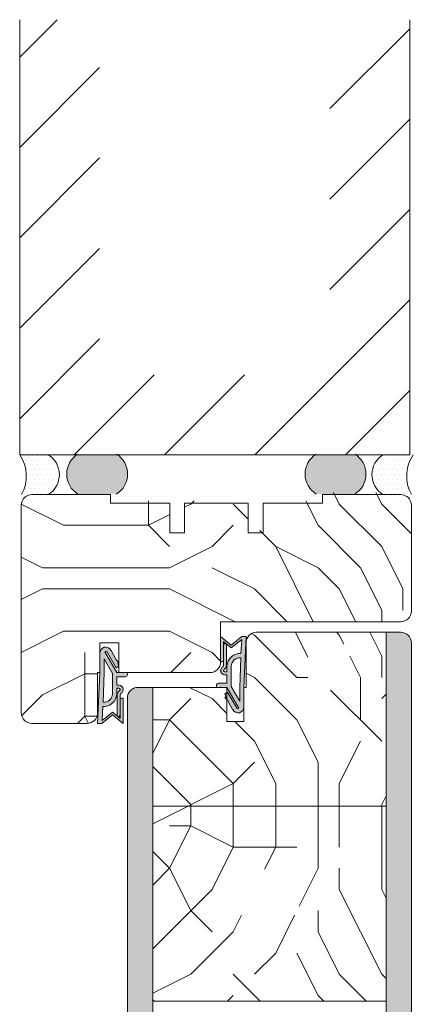
# Model space of a CAD drawing. Extents: x 10865 to 41339, y 5363 to 9509.
# Drawn here: x 17875 to 17968, y 6838 to 7071 of the extents above; entities that cross this region are included whole.
import ezdxf

# ---------------------------------------------------------------- set-up
doc = ezdxf.new("R2010")
doc.units = 0
doc.header["$LTSCALE"] = 2.5
for name, color, linetype, lineweight in [('E7', 7, 'CONTINUOUS', 70), ('Peenjoon', 6, 'CONTINUOUS', 15), ('Piirjoon', 5, 'CONTINUOUS', 35), ('Piirjoon05', 5, 'CONTINUOUS', 35), ('Raamjoon035', 5, 'CONTINUOUS', 35), ('Viirutus', 3, 'CONTINUOUS', 9)]:
    doc.layers.add(name, color=color, linetype=linetype, lineweight=lineweight)
for name, color, linetype in [('INLOOK-10', 6, 'CONTINUOUS'), ('M_EQUIP_H_', 4, 'CONTINUOUS'), ('Tihend', 7, 'CONTINUOUS')]:
    doc.layers.add(name, color=color, linetype=linetype)
pattern_1 = [(90, (1148.638303826647, 1223.382070762609), (-4.444999999999999, 2.721777511104992e-16), []), (90, (1146.415803826647, 1223.382070762609), (-4.444999999999999, 2.721777511104992e-16), [2.2225, -1.11125])]

# ---------------------------------------------------------------- blocks, each defined once
blk = doc.blocks.new('Tihend_DS_112')
at = {"layer": 'Tihend'}
h = blk.add_hatch(color=256, dxfattribs=at)
h.paths.add_polyline_path([(12.00000000000011, 1.001243012417149), (10.00000000000023, 3.500621506208631), (11.99999999999989, 6), (6, 5.999999999999886), (6.000000000000114, 5.800000000000068, 0.4142135623731616), (6.500000000000114, 5.299999999999955), (10.79948618379433, 5.299999999999727), (10.49941224091822, 4.925000820314153), (10.03077979847035, 5.299999999999841), (5.322875655532471, 5.299999999999955, -0.2166443266314604), (4.661437827766122, 5.75, 0.6457513110646723), (3, 4.999999999999773), (3.000000000000114, 4.500000000000114), (1.000000000000114, 4.500000000000227), (1.000000000000114, 6.5, 0.4142135623731283), (0.5000000000001137, 7), (0.2500000000002274, 6.999999999999886, 0.4142135623730951), (2.273736754432321e-13, 6.749999999999886), (2.273736754432321e-13, 4.499999999999886), (-4.932947437450252, 1.678311019905664, -0.4590099925500638), (-4.769267413253033, 2.262420395136019), (-1.106230438400871, 4.351450690674028), (-1.48232140305106, 5), (-2.222234563789698, 4.775954215851925), (-2.351587457578489, 5), (-3.032521706942703, 4.404078255301442), (-5.34576225442197, 3.084836976076872, 0.7522741530242928), (-4.599999999999909, 0.5000000000001137), (9.094947017729282e-13, 0.5), (12, 0)])
h.paths.add_polyline_path([(1.818989403545856e-12, 1.5), (-3.241656891004368, 1.500000000000057), (0.2224447241331973, 3.500000000000114), (2.000000000000227, 3.5), (5.077468949360082, 3.5, -0.4100149409082773), (7.002225567267942, 1.267425499906494)], flags=16)
h.paths.add_polyline_path([(8.000000000000114, 1.200745807450232, 0.4142135623730784), (5.114090543852626, 4.5), (3.700000000000273, 4.500000000000114), (3.700000000000045, 5.000000000000227, -0.4142135623729841), (4, 5.300000000000068, -0.2532650842226292), (4.251168872044673, 5.164055471459733, 0.1954223887887754), (5.203956957430705, 4.610175135819304), (10.19464884422644, 4.599999999999795), (10.46747494013755, 4.885089118953147), (9.359625435803764, 3.500621506208631), (11.33300535895421, 1.034509836207349)], flags=16)
at = {"layer": 'Peenjoon'}
for p, q in [((0.2500000000002274, 6.999999999999886), (0.5000000000001137, 7)), ((-2.351587457578489, 5), (-3.032521706942134, 4.404078255301783)), ((-2.222234563789698, 4.775954215851812), (-2.351587457578489, 5)), ((-1.48232140305106, 5), (-2.222234563789812, 4.775954215851812)), ((-1.48232140305106, 5), (-1.106230438400871, 4.351450690674142)), ((0, 4.500000000000114), (2.273736754432321e-13, 6.749999999999886)), ((1.000000000000114, 6.5), (1.000000000000114, 4.500000000000114)), ((3, 5.000000000000114), (3.000000000000114, 4.500000000000114)), ((3.700000000000045, 5.000000000000227), (3.700000000000159, 4.500000000000227)), ((5.322875655532471, 5.299999999999955), (10.79948618379444, 5.299999999999841)), ((6.000000000000114, 6), (12.00000000000011, 6)), ((6.000000000000114, 6), (6.000000000000114, 5.800000000000068)), ((10.42545190814644, 5.299999999999955), (6.500000000000114, 5.300000000000068)), ((9.35962543580365, 3.500621506208518), (10.46747494013687, 4.885089118952465)), ((10.00000000000034, 3.500621506208518), (12.00000000000011, 6)), ((10.03077979847035, 5.299999999999841), (10.49941224091833, 4.92500082031404)), ((10.46747494013641, 4.88508911895201), (10.19464884422644, 4.599999999999909)), ((10.49941224091833, 4.92500082031404), (10.79948618379444, 5.299999999999955)), ((-3.032521706942134, 4.404078255301783), (-5.345762254425154, 3.084836976075053)), ((0, 4.500000000000114), (-4.932947437450252, 1.678311019905664)), ((-1.107472364523346, 4.35074242010171), (-4.85036247411017, 2.21617187509321)), ((0.2224447241329699, 3.499999999999886), (-3.241656891004482, 1.5)), ((2.000000000000227, 3.5), (0.222444724133311, 3.5)), ((3, 4.500000000000114), (1.000000000000114, 4.500000000000227)), ((5.114090543853195, 3.5), (1.000000000000114, 3.500000000000227)), ((5.114090543853195, 4.5), (3.700000000000045, 4.500000000000114)), ((10.19464884422644, 4.599999999999909), (5.203956957430705, 4.610175135819304)), ((11.33300535895421, 1.034509836207462), (9.359625435803878, 3.500621506208518)), ((12.00000000000023, 1.001243012417149), (10.00000000000011, 3.500621506208859)), ((0, 0.5), (-4.599999999999909, 0.5000000000001137)), ((0, 1.5), (-3.241656891004482, 1.5)), ((0, 1.5), (7.002225567267942, 1.267425499906494)), ((0, 0.5), (0, 0)), ((12.00000000000011, 0), (0, 0.5)), ((11.33300535895432, 1.034509836207349), (8.000000000000114, 1.200745807450403)), ((12.00000000000011, 1.001243012417035), (12.00000000000011, 1.13686837721616e-13))]:
    blk.add_line(p, q, dxfattribs=at)
for centre, radius, start, end in [((0.2500000000002274, 6.749999999999886), 0.25, 90, 180), ((0.5000000000001137, 6.5), 0.5, 0, 90.00000000000652), ((4, 5.000000000000114), 1, 90, 180), ((4, 5.000000000000114), 1.00000000000003, 48.59037789072107, 180.000000000013), ((4, 5.000000000000114), 0.3, 90, 180), ((4, 5.000000000000114), 0.2999999999999545, 33.15128458783875, 180.0000000000196), ((5.409070927651783, 6.059449241165566), 1.463716903368634, 216.1629781823202, 261.9444998707412), ((5.487068566425478, 6.25245200514621), 0.9665009746992714, 211.3233335233418, 260.2189338210393), ((6.500000000000114, 5.800000000000068), 0.5, 180, 270), ((-4.599999999999909, 1.899999999999977), 1.4, 117.2050245298054, 270), ((4.907418175651401, 1.407418175651287), 2.099479925418105, 356.1766982835903, 86.17669828359676), ((4.907418175651401, 1.407418175651287), 3.099479925418105, 356.1766982835903, 86.17669828359676), ((-4.599999999999909, 1.899999999999977), 0.3999999999999999, 117.2050245298054, 213.6571757722032)]:
    blk.add_arc(centre, radius, start, end, dxfattribs=at)

msp = doc.modelspace()

# ---------------------------------------------------------------- hatches: boundary and pattern name
at = {"layer": 'M_EQUIP_H_', "linetype": 'Continuous', "lineweight": 15}
h = msp.add_hatch(dxfattribs=at)
h.set_pattern_fill('DOTS', color=3, scale=0.7040252261987197, style=0)
h.set_pattern_definition([(180, (20107.47330836687, 5869.330789672224), (-0.5588200232952335, 1.117640046590467), [0, -1.117640046590467])])
edge = h.paths.add_edge_path()
edge.add_arc((17879.16903019041, 6963.408736360345), 5.530350057623982, 302.328557828313, 418.1925662266508)
edge.add_line((17882.08389000231, 6968.108562318488), (17875.35013623233, 6968.108562318488))
edge.add_arc((17867.96063649456, 6963.061626674609), 8.948534280423843, -28.909812816716112, 34.332586067896216, ccw=False)
edge.add_line((17875.79402004224, 6958.735616045531), (17882.12651531854, 6958.73561604553))
h = msp.add_hatch(dxfattribs=at)
h.set_pattern_fill('DOTS', color=3, scale=0.1, angle=180, style=0)
h.set_pattern_definition([(180, (18674.15849834472, 3819.522183121333), (-0.07937500000000003, -0.15875), [0, -0.15875])])
edge = h.paths.add_edge_path()
edge.add_arc((17891.97862430237, 6963.561351479248), 5.545904597036853, 482.3285578283318, 598.1925662266083, ccw=False)
edge.add_line((17889.01282101743, 6968.24761530819), (17898.2124121456, 6968.24761530819))
edge.add_arc((17895.24660886066, 6963.561351479248), 5.54590459703801, 301.80743377340616, 417.6714421716493, ccw=False)
edge.add_line((17898.16966694236, 6958.848306895279), (17889.05556622068, 6958.848306895279))
h = msp.add_hatch(dxfattribs=at)
h.set_pattern_fill('DOTS', color=3, scale=0.1, angle=180, style=0)
h.set_pattern_definition([(180, (18684.15849834472, 3819.522183121333), (-0.07937500000000003, -0.15875), [0, -0.15875])])
edge = h.paths.add_edge_path()
edge.add_arc((17951.46151491964, 6963.561351479248), 5.545904597036853, -58.19256622660833, 57.67144217166815)
edge.add_line((17954.42731820458, 6968.24761530819), (17945.22772707641, 6968.24761530819))
edge.add_arc((17948.19353036135, 6963.561351479248), 5.54590459703801, 122.3285578283507, 238.1925662265938)
edge.add_line((17945.27047227965, 6958.848306895279), (17954.38457300133, 6958.848306895279))
h = msp.add_hatch(dxfattribs=at)
h.set_pattern_fill('DOTS', color=3, scale=0.7040252261987197, style=0)
h.set_pattern_definition([(0, (16605.37348668927, 5869.330789672231), (0.5588200232952335, 1.117640046590467), [0, -1.117640046590467])])
edge = h.paths.add_edge_path()
edge.add_arc((17963.93906731585, 6963.408736360352), 5.530350057627887, 121.8074337733922, 237.6714421715972)
edge.add_line((17960.9815821877, 6958.735616045538), (17967.314077464, 6958.735616045538))
edge.add_arc((17975.14746101168, 6963.061626674616), 8.948534280423843, 145.6674139321038, 208.9098128167161, ccw=False)
edge.add_line((17967.75796127391, 6968.108562318495), (17961.02420750394, 6968.108562318495))
at = {"layer": 'Viirutus', "lineweight": 15}
h = msp.add_hatch(dxfattribs=at)
h.set_pattern_fill('PUITR', color=256, scale=100, style=0, pattern_type=2)
h.set_pattern_definition([(0, (26580.63513556209, 3736.406340469924), (100, 100), [30, -70]), (0, (26580.63513556209, 3741.406340469924), (100, 100), [30, -70]), (0, (26585.63513556209, 3751.406340469924), (100, 100), [20, -80]), (0, (26590.63513556209, 3761.406340469924), (100, 100), [15, -85]), (0, (26590.63513556209, 3771.406340469924), (100, 100), [10, -90]), (0, (26565.63513556209, 3781.406340469924), (100, 100), [5, -25, 5, -65]), (0, (26580.63513556209, 3786.406340469924), (100, 100), [5, -40, 15, -40]), (0, (26600.63513556209, 3791.406340469924), (100, 100), [5, -5, 5, -85]), (0, (26595.63513556209, 3796.406340469924), (100, 100), [5, -95]), (0, (26590.63513556209, 3806.406340469924), (100, 100), [15, -85]), (0, (26590.63513556209, 3816.406340469924), (100, 100), [20, -80]), (0, (26585.63513556209, 3826.406340469924), (100, 100), [25, -30, 5, -40]), (90, (26545.63513556209, 3766.406340469924), (-99.99999999999999, 100), [5, -10, 25, -60]), (90, (26550.63513556209, 3776.406340469924), (-99.99999999999999, 100), [5, -5, 15, -75]), (90, (26555.63513556209, 3816.406340469924), (-99.99999999999999, 100), [10, -90]), (90, (26560.63513556209, 3776.406340469924), (-99.99999999999999, 100), [20, -30, 5, -45]), (90, (26565.63513556209, 3831.406340469924), (-99.99999999999999, 100), [5, -95]), (90, (26570.63513556209, 3781.406340469924), (-99.99999999999999, 100), [15, -85]), (90, (26580.63513556209, 3786.406340469924), (-99.99999999999999, 100), [10, -90]), (90, (26590.63513556209, 3786.406340469924), (-99.99999999999999, 100), [5, -15, 15, -65]), (90, (26595.63513556209, 3791.406340469924), (-99.99999999999999, 100), [5, -95]), (90, (26600.63513556209, 3771.406340469924), (-99.99999999999999, 100), [14, -86]), (90, (26605.63513556209, 3751.406340469924), (-99.99999999999999, 100), [10, -90]), (90, (26615.63513556209, 3791.406340469924), (-99.99999999999999, 100), [5, -95]), (90, (26625.63513556209, 3786.406340469924), (-99.99999999999999, 100), [15, -85]), (90, (26635.63513556209, 3786.406340469924), (-99.99999999999999, 100), [15, -85]), (45, (26620.63513556209, 3746.406340469924), (0, 100.0000000019025), [7.071000000000001, -7.071000000000001, 7.071000000000001, -120.2083562]), (45, (26600.63513556209, 3771.406340469924), (0, 100.0000000019025), [14.142, -127.2793562]), (45, (26560.63513556209, 3821.406340469924), (0, 100.0000000019025), [14.142, -127.2793562]), (45, (26580.63513556209, 3796.406340469924), (0, 100.0000000019025), [14.142, -127.2793562]), (45, (26585.63513556209, 3776.406340469924), (0, 100.0000000019025), [14.142, -127.2793562]), (45, (26615.63513556209, 3756.406340469924), (0, 100.0000000019025), [14.142, -127.2793562]), (45, (26605.63513556209, 3761.406340469924), (0, 100.0000000019025), [21.2132, -120.2081562]), (45, (26575.63513556209, 3806.406340469924), (0, 100.0000000019025), [7.071000000000001, -134.3503562]), (45, (26570.63513556209, 3816.406340469924), (0, 100.0000000019025), [7.071000000000001, -134.3503562]), (45, (26610.63513556209, 3816.406340469924), (0, 100.0000000019025), [7.071000000000001, -134.3503562]), (45, (26570.63513556209, 3766.406340469924), (0, 100.0000000019025), [7.071000000000001, -134.3503562]), (45, (26625.63513556209, 3801.406340469924), (0, 100.0000000019025), [7.071000000000001, -134.3503562]), (45, (26590.63513556209, 3791.406340469924), (0, 100.0000000019025), [7.071000000000001, -134.3503562]), (45, (26600.63513556209, 3801.406340469924), (0, 100.0000000019025), [7.071000000000001, -134.3503562]), (135, (26595.63513556209, 3781.406340469924), (-100.0000000019025, 1.110223024625157e-14), [7.071000000000001, -7.071000000000001, 21.2132, -106.0661562]), (135, (26610.63513556209, 3781.406340469924), (-100.0000000019025, 1.110223024625157e-14), [7.071000000000001, -134.3503562]), (135, (26610.63513556209, 3746.406340469924), (-100.0000000019025, 1.110223024625157e-14), [7.071000000000001, -134.3503562]), (135, (26590.63513556209, 3771.406340469924), (-100.0000000019025, 1.110223024625157e-14), [7.071000000000001, -134.3503562]), (135, (26605.63513556209, 3791.406340469924), (-100.0000000019025, 1.110223024625157e-14), [7.071000000000001, -134.3503562]), (135, (26580.63513556209, 3766.406340469924), (-100.0000000019025, 1.110223024625157e-14), [7.071000000000001, -134.3503562]), (135, (26620.63513556209, 3766.406340469924), (-100.0000000019025, 1.110223024625157e-14), [7.071000000000001, -134.3503562]), (135, (26550.63513556209, 3736.406340469924), (-100.0000000019025, 1.110223024625157e-14), [7.071000000000001, -134.3503562]), (135, (26555.63513556209, 3741.406340469924), (-100.0000000019025, 1.110223024625157e-14), [14.142, -127.2793562]), (135, (26560.63513556209, 3746.406340469924), (-100.0000000019025, 1.110223024625157e-14), [14.142, -127.2793562]), (135, (26570.63513556209, 3746.406340469924), (-100.0000000019025, 1.110223024625157e-14), [14.142, -127.2793562]), (135, (26575.63513556209, 3756.406340469924), (-100.0000000019025, 1.110223024625157e-14), [14.142, -127.2793562]), (135, (26615.63513556209, 3796.406340469924), (-100.0000000019025, 1.110223024625157e-14), [14.142, -127.2793562]), (135, (26635.63513556209, 3746.406340469924), (-100.0000000019025, 1.110223024625157e-14), [14.142, -127.2793562]), (135, (26640.63513556209, 3826.406340469924), (-100.0000000019025, 1.110223024625157e-14), [14.142, -127.2793562]), (135, (26640.63513556209, 3816.406340469924), (-100.0000000019025, 1.110223024625157e-14), [14.142, -127.2793562]), (135, (26630.63513556209, 3811.406340469924), (-100.0000000019025, 1.110223024625157e-14), [14.142, -127.2793562]), (135, (26560.63513556209, 3811.406340469924), (-100.0000000019025, 1.110223024625157e-14), [21.2132, -120.2081562]), (135, (26625.63513556209, 3801.406340469924), (-100.0000000019025, 1.110223024625157e-14), [21.2132, -120.2081562]), (26.56505119999999, (26570.63513556209, 3831.406340469924), (100.0000000000094, 4.000644815427279e-08), [11.18, -212.4267977]), (26.56505119999999, (26570.63513556209, 3781.406340469924), (100.0000000000094, 4.000644815427279e-08), [11.18, -212.4267977]), (26.56505119999999, (26580.63513556209, 3811.406340469924), (100.0000000000094, 4.000644815427279e-08), [11.18, -212.4267977]), (26.56505119999999, (26610.63513556209, 3741.406340469924), (100.0000000000094, 4.000644815427279e-08), [11.18, -212.4267977]), (26.56505119999999, (26605.63513556209, 3751.406340469924), (100.0000000000094, 4.000644815427279e-08), [11.18, -212.4267977]), (26.56505119999999, (26575.63513556209, 3771.406340469924), (100.0000000000094, 4.000644815427279e-08), [11.18, -212.4267977]), (26.56505119999999, (26575.63513556209, 3821.406340469924), (100.0000000000094, 4.000644815427279e-08), [11.18, -212.4267977]), (26.56505119999999, (26605.63513556209, 3791.406340469924), (100.0000000000094, 4.000644815427279e-08), [22.36, -201.2467977]), (63.43494882, (26605.63513556209, 3806.406340469924), (5.099864974766888e-09, 100.0000000000094), [11.17999999999994, -212.4267976999991]), (63.43494882, (26620.63513556209, 3776.406340469924), (5.099864974766888e-09, 100.0000000000094), [11.17999999999994, -212.4267976999991]), (63.43494882, (26570.63513556209, 3796.406340469924), (5.099864974766888e-09, 100.0000000000094), [11.17999999999994, -212.4267976999991]), (63.43494882, (26550.63513556209, 3801.406340469924), (5.099864974766888e-09, 100.0000000000094), [11.17999999999994, -212.4267976999991]), (63.43494882, (26610.63513556209, 3781.406340469924), (5.099864974766888e-09, 100.0000000000094), [11.17999999999994, -212.4267976999991]), (63.43494882, (26600.63513556209, 3781.406340469924), (5.099864974766888e-09, 100.0000000000094), [11.17999999999994, -212.4267976999991]), (63.43494882, (26560.63513556209, 3796.406340469924), (5.099864974766888e-09, 100.0000000000094), [22.35999999999989, -201.2467976999991]), (63.43494882, (26635.63513556209, 3761.406340469924), (5.099864974766888e-09, 100.0000000000094), [22.35999999999989, -201.2467976999991]), (63.43494882, (26625.63513556209, 3766.406340469924), (5.099864974766888e-09, 100.0000000000094), [22.35999999999989, -201.2467976999991]), (116.5650512, (26545.63513556209, 3751.406340469924), (-4.000648146096353e-08, 100.0000000000094), [11.17999999999994, -212.4267976999991]), (116.5650512, (26545.63513556209, 3806.406340469924), (-4.000648146096353e-08, 100.0000000000094), [11.17999999999994, -212.4267976999991]), (116.5650512, (26565.63513556209, 3736.406340469924), (-4.000648146096353e-08, 100.0000000000094), [11.17999999999994, -212.4267976999991]), (116.5650512, (26555.63513556209, 3826.406340469924), (-4.000648146096353e-08, 100.0000000000094), [11.17999999999994, -212.4267976999991]), (116.5650512, (26565.63513556209, 3766.406340469924), (-4.000648146096353e-08, 100.0000000000094), [11.17999999999994, -212.4267976999991]), (116.5650512, (26585.63513556209, 3776.406340469924), (-4.000648146096353e-08, 100.0000000000094), [11.17999999999994, -212.4267976999991]), (116.5650512, (26595.63513556209, 3796.406340469924), (-4.000648146096353e-08, 100.0000000000094), [11.17999999999994, -212.4267976999991]), (116.5650512, (26550.63513556209, 3756.406340469924), (3.211465103292177e-05, 100.0000160773382), [11.17999999999994, -212.4267976999991]), (116.5650512, (26575.63513556209, 3771.406340469924), (-4.000648146096353e-08, 100.0000000000094), [11.17999999999994, -212.4267976999991]), (116.5650512, (26605.63513556209, 3761.406340469924), (-4.000648146096353e-08, 100.0000000000094), [11.17999999999994, -212.4267976999991]), (116.5650512, (26615.63513556209, 3771.406340469924), (-4.000648146096353e-08, 100.0000000000094), [11.17999999999994, -212.4267976999991]), (116.5650512, (26635.63513556209, 3801.406340469924), (-4.000648146096353e-08, 100.0000000000094), [11.17999999999994, -212.4267976999991]), (116.5650512, (26560.63513556209, 3831.406340469924), (-4.000648146096353e-08, 100.0000000000094), [11.17999999999994, -212.4267976999991]), (116.5650512, (26545.63513556209, 3826.406340469924), (-4.000648146096353e-08, 100.0000000000094), [22.35999999999989, -201.2467976999991]), (116.5650512, (26560.63513556209, 3756.406340469924), (-4.000648146096353e-08, 100.0000000000094), [22.35999999999989, -201.2467976999991]), (153.43494882, (26545.63513556209, 3741.406340469924), (-100.0000000000094, 5.099898281457627e-09), [11.18, -212.4267977]), (153.43494882, (26630.63513556209, 3736.406340469924), (-100.0000000000094, 5.099898281457627e-09), [11.18, -212.4267977]), (153.43494882, (26625.63513556209, 3786.406340469924), (-100.0000000000094, 5.099898281457627e-09), [11.18, -212.4267977]), (153.43494882, (26585.63513556209, 3751.406340469924), (-100.0000000000094, 5.099898281457627e-09), [11.18, -212.4267977]), (153.43494882, (26580.63513556209, 3741.406340469924), (-100.0000000000094, 5.099898281457627e-09), [11.18, -212.4267977]), (153.43494882, (26590.63513556209, 3761.406340469924), (-100.0000000000094, 5.099898281457627e-09), [11.18, -212.4267977]), (153.43494882, (26620.63513556209, 3821.406340469924), (-100.0000000000094, 5.099898281457627e-09), [11.18, -212.4267977]), (153.43494882, (26630.63513556209, 3826.406340469924), (-100.0000000000094, 5.099898281457627e-09), [22.36, -201.2467977])])
h.paths.add_polyline_path([(17967.72818745958, 6956.735616045526, 0.4142135623731059), (17965.22818745958, 6959.235616045526), (17946.72818745958, 6959.235616045526), (17946.72818745958, 6957.235616045526), (17932.72818745958, 6957.235616045526), (17932.72818745958, 6950.235616045526), (17929.22818745958, 6950.235616045526), (17929.22818745958, 6957.235616045526), (17914.22818745957, 6957.235616045526), (17914.22818745957, 6950.235616045526), (17910.72818745957, 6950.235616045526), (17910.72818745957, 6957.235616045526), (17896.72818745958, 6957.235616045526), (17896.72818745958, 6959.235616045526), (17878.22818745958, 6959.235616045526, 0.4142135623730824), (17875.72818745958, 6956.735616045526), (17875.72818745957, 6907.237786124182, 0.4142135623731004), (17878.22818745957, 6904.737786124182), (17891.22818745957, 6904.737786124182, 0.4142135623730747), (17893.72818745957, 6907.237786124182), (17893.72818745957, 6916.737786124182), (17894.22818745957, 6916.737786124182), (17894.22818745957, 6923.737786124182), (17898.72818745957, 6923.737786124182), (17898.72818745957, 6916.737786124182), (17920.22818745957, 6916.737786124182, 0.4142135623731067), (17922.72818745957, 6919.237786124182), (17922.72818745957, 6928.737786124182), (17965.22818745957, 6928.737786124182, 0.4175714943485375), (17967.72802355259, 6931.266413175463), (17967.72818745957, 6931.837786124181)])
h.paths.add_polyline_path([(17940.30706284419, 6943.984848494723), (17950.20692706686, 6943.984848494723), (17950.20692706686, 6954.818181828055), (17940.30706284419, 6954.818181828055)], flags=24)
h.paths.add_polyline_path([(17903.3088052464, 6939.544363274423), (17913.20866946908, 6939.544363274423), (17913.20866946908, 6950.377696607755), (17903.3088052464, 6950.377696607755)], flags=24)
h = msp.add_hatch(dxfattribs=at)
h.set_pattern_fill('PUITR', color=256, scale=100, style=0, pattern_type=2)
h.set_pattern_definition([(0, (26580.63513556209, 3725.514086562774), (100, 100), [30, -70]), (0, (26580.63513556209, 3730.514086562774), (100, 100), [30, -70]), (0, (26585.63513556209, 3740.514086562774), (100, 100), [20, -80]), (0, (26590.63513556209, 3750.514086562774), (100, 100), [15, -85]), (0, (26590.63513556209, 3760.514086562774), (100, 100), [10, -90]), (0, (26565.63513556209, 3770.514086562774), (100, 100), [5, -25, 5, -65]), (0, (26580.63513556209, 3775.514086562774), (100, 100), [5, -40, 15, -40]), (0, (26600.63513556209, 3780.514086562774), (100, 100), [5, -5, 5, -85]), (0, (26595.63513556209, 3785.514086562774), (100, 100), [5, -95]), (0, (26590.63513556209, 3795.514086562774), (100, 100), [15, -85]), (0, (26590.63513556209, 3805.514086562774), (100, 100), [20, -80]), (0, (26585.63513556209, 3815.514086562774), (100, 100), [25, -30, 5, -40]), (90, (26545.63513556209, 3755.514086562774), (-99.99999999999999, 100), [5, -10, 25, -60]), (90, (26550.63513556209, 3765.514086562774), (-99.99999999999999, 100), [5, -5, 15, -75]), (90, (26555.63513556209, 3805.514086562774), (-99.99999999999999, 100), [10, -90]), (90, (26560.63513556209, 3765.514086562774), (-99.99999999999999, 100), [20, -30, 5, -45]), (90, (26565.63513556209, 3820.514086562774), (-99.99999999999999, 100), [5, -95]), (90, (26570.63513556209, 3770.514086562774), (-99.99999999999999, 100), [15, -85]), (90, (26580.63513556209, 3775.514086562774), (-99.99999999999999, 100), [10, -90]), (90, (26590.63513556209, 3775.514086562774), (-99.99999999999999, 100), [5, -15, 15, -65]), (90, (26595.63513556209, 3780.514086562774), (-99.99999999999999, 100), [5, -95]), (90, (26600.63513556209, 3760.514086562774), (-99.99999999999999, 100), [14, -86]), (90, (26605.63513556209, 3740.514086562774), (-99.99999999999999, 100), [10, -90]), (90, (26615.63513556209, 3780.514086562774), (-99.99999999999999, 100), [5, -95]), (90, (26625.63513556209, 3775.514086562774), (-99.99999999999999, 100), [15, -85]), (90, (26635.63513556209, 3775.514086562774), (-99.99999999999999, 100), [15, -85]), (45, (26620.63513556209, 3735.514086562774), (1.110223024625157e-14, 100.0000000019025), [7.071000000000001, -7.071000000000001, 7.071000000000001, -120.2083562]), (45, (26600.63513556209, 3760.514086562774), (1.110223024625157e-14, 100.0000000019025), [14.142, -127.2793562]), (45, (26560.63513556209, 3810.514086562774), (1.110223024625157e-14, 100.0000000019025), [14.142, -127.2793562]), (45, (26580.63513556209, 3785.514086562774), (1.110223024625157e-14, 100.0000000019025), [14.142, -127.2793562]), (45, (26585.63513556209, 3765.514086562774), (1.110223024625157e-14, 100.0000000019025), [14.142, -127.2793562]), (45, (26615.63513556209, 3745.514086562774), (1.110223024625157e-14, 100.0000000019025), [14.142, -127.2793562]), (45, (26605.63513556209, 3750.514086562774), (1.110223024625157e-14, 100.0000000019025), [21.2132, -120.2081562]), (45, (26575.63513556209, 3795.514086562774), (1.110223024625157e-14, 100.0000000019025), [7.071000000000001, -134.3503562]), (45, (26570.63513556209, 3805.514086562774), (1.110223024625157e-14, 100.0000000019025), [7.071000000000001, -134.3503562]), (45, (26610.63513556209, 3805.514086562774), (1.110223024625157e-14, 100.0000000019025), [7.071000000000001, -134.3503562]), (45, (26570.63513556209, 3755.514086562774), (1.110223024625157e-14, 100.0000000019025), [7.071000000000001, -134.3503562]), (45, (26625.63513556209, 3790.514086562774), (1.110223024625157e-14, 100.0000000019025), [7.071000000000001, -134.3503562]), (45, (26590.63513556209, 3780.514086562774), (1.110223024625157e-14, 100.0000000019025), [7.071000000000001, -134.3503562]), (45, (26600.63513556209, 3790.514086562774), (1.110223024625157e-14, 100.0000000019025), [7.071000000000001, -134.3503562]), (135, (26595.63513556209, 3770.514086562774), (-100.0000000019025, 1.110223024625157e-14), [7.071000000000001, -7.071000000000001, 21.2132, -106.0661562]), (135, (26610.63513556209, 3770.514086562774), (-100.0000000019025, 1.110223024625157e-14), [7.071000000000001, -134.3503562]), (135, (26610.63513556209, 3735.514086562774), (-100.0000000019025, 1.110223024625157e-14), [7.071000000000001, -134.3503562]), (135, (26590.63513556209, 3760.514086562774), (-100.0000000019025, 1.110223024625157e-14), [7.071000000000001, -134.3503562]), (135, (26605.63513556209, 3780.514086562774), (-100.0000000019025, 1.110223024625157e-14), [7.071000000000001, -134.3503562]), (135, (26580.63513556209, 3755.514086562774), (-100.0000000019025, 1.110223024625157e-14), [7.071000000000001, -134.3503562]), (135, (26620.63513556209, 3755.514086562774), (-100.0000000019025, 1.110223024625157e-14), [7.071000000000001, -134.3503562]), (135, (26550.63513556209, 3725.514086562774), (-100.0000000019025, 1.110223024625157e-14), [7.071000000000001, -134.3503562]), (135, (26555.63513556209, 3730.514086562774), (-100.0000000019025, 1.110223024625157e-14), [14.142, -127.2793562]), (135, (26560.63513556209, 3735.514086562774), (-100.0000000019025, 1.110223024625157e-14), [14.142, -127.2793562]), (135, (26570.63513556209, 3735.514086562774), (-100.0000000019025, 1.110223024625157e-14), [14.142, -127.2793562]), (135, (26575.63513556209, 3745.514086562774), (-100.0000000019025, 1.110223024625157e-14), [14.142, -127.2793562]), (135, (26615.63513556209, 3785.514086562774), (-100.0000000019025, 1.110223024625157e-14), [14.142, -127.2793562]), (135, (26635.63513556209, 3735.514086562774), (-100.0000000019025, 1.110223024625157e-14), [14.142, -127.2793562]), (135, (26640.63513556209, 3815.514086562774), (-100.0000000019025, 1.110223024625157e-14), [14.142, -127.2793562]), (135, (26640.63513556209, 3805.514086562774), (-100.0000000019025, 1.110223024625157e-14), [14.142, -127.2793562]), (135, (26630.63513556209, 3800.514086562774), (-100.0000000019025, 1.110223024625157e-14), [14.142, -127.2793562]), (135, (26560.63513556209, 3800.514086562774), (-100.0000000019025, 1.110223024625157e-14), [21.2132, -120.2081562]), (135, (26625.63513556209, 3790.514086562774), (-100.0000000019025, 1.110223024625157e-14), [21.2132, -120.2081562]), (26.56505119999999, (26570.63513556209, 3820.514086562774), (100.0000000000094, 4.000644815427279e-08), [11.18, -212.4267977]), (26.56505119999999, (26570.63513556209, 3770.514086562774), (100.0000000000094, 4.000644815427279e-08), [11.18, -212.4267977]), (26.56505119999999, (26580.63513556209, 3800.514086562774), (100.0000000000094, 4.000644815427279e-08), [11.18, -212.4267977]), (26.56505119999999, (26610.63513556209, 3730.514086562774), (100.0000000000094, 4.000644815427279e-08), [11.18, -212.4267977]), (26.56505119999999, (26605.63513556209, 3740.514086562774), (100.0000000000094, 4.000644815427279e-08), [11.18, -212.4267977]), (26.56505119999999, (26575.63513556209, 3760.514086562774), (100.0000000000094, 4.000644815427279e-08), [11.18, -212.4267977]), (26.56505119999999, (26575.63513556209, 3810.514086562774), (100.0000000000094, 4.000644815427279e-08), [11.18, -212.4267977]), (26.56505119999999, (26605.63513556209, 3780.514086562774), (100.0000000000094, 4.000644815427279e-08), [22.36, -201.2467977]), (63.43494882, (26605.63513556209, 3795.514086562774), (5.099864974766888e-09, 100.0000000000094), [11.17999999999994, -212.426797699999]), (63.43494882, (26620.63513556209, 3765.514086562774), (5.099864974766888e-09, 100.0000000000094), [11.17999999999994, -212.426797699999]), (63.43494882, (26570.63513556209, 3785.514086562774), (5.099864974766888e-09, 100.0000000000094), [11.17999999999994, -212.426797699999]), (63.43494882, (26550.63513556209, 3790.514086562774), (5.099864974766888e-09, 100.0000000000094), [11.17999999999994, -212.426797699999]), (63.43494882, (26610.63513556209, 3770.514086562774), (5.099864974766888e-09, 100.0000000000094), [11.17999999999994, -212.426797699999]), (63.43494882, (26600.63513556209, 3770.514086562774), (5.099864974766888e-09, 100.0000000000094), [11.17999999999994, -212.426797699999]), (63.43494882, (26560.63513556209, 3785.514086562774), (5.099864974766888e-09, 100.0000000000094), [22.35999999999988, -201.2467976999991]), (63.43494882, (26635.63513556209, 3750.514086562774), (5.099864974766888e-09, 100.0000000000094), [22.35999999999988, -201.2467976999991]), (63.43494882, (26625.63513556209, 3755.514086562774), (5.099864974766888e-09, 100.0000000000094), [22.35999999999988, -201.2467976999991]), (116.5650512, (26545.63513556209, 3740.514086562774), (-4.000648146096353e-08, 100.0000000000094), [11.17999999999994, -212.426797699999]), (116.5650512, (26545.63513556209, 3795.514086562774), (-4.000648146096353e-08, 100.0000000000094), [11.17999999999994, -212.426797699999]), (116.5650512, (26565.63513556209, 3725.514086562774), (-4.000648146096353e-08, 100.0000000000094), [11.17999999999994, -212.426797699999]), (116.5650512, (26555.63513556209, 3815.514086562774), (-4.000648146096353e-08, 100.0000000000094), [11.17999999999994, -212.426797699999]), (116.5650512, (26565.63513556209, 3755.514086562774), (-4.000648146096353e-08, 100.0000000000094), [11.17999999999994, -212.426797699999]), (116.5650512, (26585.63513556209, 3765.514086562774), (-4.000648146096353e-08, 100.0000000000094), [11.17999999999994, -212.426797699999]), (116.5650512, (26595.63513556209, 3785.514086562774), (-4.000648146096353e-08, 100.0000000000094), [11.17999999999994, -212.426797699999]), (116.5650512, (26550.63513556209, 3745.514086562774), (3.211465103292177e-05, 100.0000160773382), [11.17999999999994, -212.426797699999]), (116.5650512, (26575.63513556209, 3760.514086562774), (-4.000648146096353e-08, 100.0000000000094), [11.17999999999994, -212.426797699999]), (116.5650512, (26605.63513556209, 3750.514086562774), (-4.000648146096353e-08, 100.0000000000094), [11.17999999999994, -212.426797699999]), (116.5650512, (26615.63513556209, 3760.514086562774), (-4.000648146096353e-08, 100.0000000000094), [11.17999999999994, -212.426797699999]), (116.5650512, (26635.63513556209, 3790.514086562774), (-4.000648146096353e-08, 100.0000000000094), [11.17999999999994, -212.426797699999]), (116.5650512, (26560.63513556209, 3820.514086562774), (-4.000648146096353e-08, 100.0000000000094), [11.17999999999994, -212.426797699999]), (116.5650512, (26545.63513556209, 3815.514086562774), (-4.000648146096353e-08, 100.0000000000094), [22.35999999999988, -201.2467976999991]), (116.5650512, (26560.63513556209, 3745.514086562774), (-4.000648146096353e-08, 100.0000000000094), [22.35999999999988, -201.2467976999991]), (153.43494882, (26545.63513556209, 3730.514086562774), (-100.0000000000094, 5.099898281457627e-09), [11.18, -212.4267977]), (153.43494882, (26630.63513556209, 3725.514086562774), (-100.0000000000094, 5.099898281457627e-09), [11.18, -212.4267977]), (153.43494882, (26625.63513556209, 3775.514086562774), (-100.0000000000094, 5.099898281457627e-09), [11.18, -212.4267977]), (153.43494882, (26585.63513556209, 3740.514086562774), (-100.0000000000094, 5.099898281457627e-09), [11.18, -212.4267977]), (153.43494882, (26580.63513556209, 3730.514086562774), (-100.0000000000094, 5.099898281457627e-09), [11.18, -212.4267977]), (153.43494882, (26590.63513556209, 3750.514086562774), (-100.0000000000094, 5.099898281457627e-09), [11.18, -212.4267977]), (153.43494882, (26620.63513556209, 3810.514086562774), (-100.0000000000094, 5.099898281457627e-09), [11.18, -212.4267977]), (153.43494882, (26630.63513556209, 3815.514086562774), (-100.0000000000094, 5.099898281457627e-09), [22.36, -201.2467977])])
edge = h.paths.add_edge_path()
edge.add_line((17961.72818745956, 6926.237786124186), (17931.10015057962, 6926.237786124186))
edge.add_arc((17931.22818745956, 6923.741066965495), 2.499999999999598, 92.9356734466016, 182.3811361959199)
edge.add_line((17928.73034605231, 6923.63720020357), (17928.72818745956, 6923.63720020357))
edge.add_line((17928.72818745956, 6923.63720020357), (17928.72818745956, 6913.236146989825))
edge.add_line((17928.72818745956, 6913.236146989822), (17928.22818745956, 6913.236146989822))
edge.add_line((17928.22818745956, 6913.236146989822), (17928.22818745956, 6908.116146989822))
edge.add_line((17928.22818745956, 6908.116146989823), (17928.22818745956, 6905.236146989824))
edge.add_line((17928.22818745956, 6905.236146989822), (17924.22818745956, 6905.236146989822))
edge.add_line((17924.22818745956, 6905.236146989822), (17924.22818745956, 6908.116146989822))
edge.add_line((17924.22818745956, 6908.116146989823), (17924.22818745956, 6909.271621913619))
edge.add_line((17924.22818745956, 6909.271621913618), (17924.18238045849, 6909.350961966828))
edge.add_line((17924.18238045849, 6909.350961966828), (17924.18238045849, 6910.350961966828))
edge.add_line((17924.18238045849, 6910.350961966828), (17924.22818745956, 6913.236146989822))
edge.add_line((17924.22818745956, 6913.236146989822), (17923.43516052413, 6913.236146989822))
edge.add_line((17923.43516052412, 6913.236146989822), (17906.72818745957, 6913.236146989821))
edge.add_line((17906.72818745957, 6913.236146989822), (17906.72818745957, 6885.237786124184))
edge.add_line((17906.72818745957, 6885.237786124182), (17961.72818745956, 6885.237786124183))
edge.add_line((17961.72818745956, 6885.237786124186), (17961.72818745956, 6926.237786124186))
h.paths.add_polyline_path([(17961.72818745956, 6885.237786124186), (17906.72818745957, 6885.237786124182), (17906.72818745958, 6839.237786124186), (17937.84731902611, 6839.237786124186), (17940.41617107103, 6848.824872472951), (17942.98502311595, 6839.237786124186), (17961.72818745956, 6839.237786124186)])
h.paths.add_polyline_path([(17943.30201638014, 6912.6223451518), (17953.20188060281, 6912.6223451518), (17953.20188060281, 6923.455678485132), (17943.30201638014, 6923.455678485132)], flags=16)
h.paths.add_polyline_path([(17925.78972853222, 6859.508182449468), (17941.23949092189, 6859.508182449468), (17941.23949092189, 6870.3415157828), (17925.78972853222, 6870.3415157828)], flags=16)
h = msp.add_hatch(dxfattribs=at)
h.set_pattern_fill('BRASS', color=256, scale=0.7, angle=90, style=0)
h.set_pattern_definition(pattern_1)
edge = h.paths.add_edge_path()
edge.add_line((17967.72807552484, 6450.619175280373), (17967.72818745954, 6417.769440785634))
edge.add_line((17967.72818745954, 6417.769440785634), (17967.72818745956, 6923.737786124186))
edge.add_arc((17965.22818745956, 6923.737786124182), 2.5, 0, 89.99999999996874)
edge.add_line((17965.22818745956, 6926.237786124182), (17961.72818745956, 6926.237786124184))
edge.add_line((17961.72818745956, 6926.237786124186), (17961.72818745954, 6448.119175280373))
edge.add_line((17961.72818745954, 6448.119175280373), (17965.22807552484, 6448.119175280375))
edge.add_arc((17965.22807552484, 6450.619175280373), 2.5, 270.0000000000313, 360)
h = msp.add_hatch(dxfattribs=at)
h.set_pattern_fill('BRASS', color=256, scale=0.7, angle=90, style=0)
h.set_pattern_definition(pattern_1)
edge = h.paths.add_edge_path()
edge.add_line((17903.22807552485, 6448.119175280373), (17906.72818745958, 6448.119175280373))
edge.add_line((17906.72818745958, 6448.119175280373), (17906.72818745957, 6913.236146989822))
edge.add_line((17906.72818745957, 6913.236146989822), (17903.22818745956, 6913.236146989822))
edge.add_arc((17903.22818745958, 6910.736146989811), 2.500000000009095, 90.00000000033351, 179.9999999997916)
edge.add_line((17900.72818745957, 6910.736146989822), (17900.72818745958, 6450.595518123341))
edge.add_arc((17903.22807552483, 6450.619175280341), 2.499999999967258, 180.5421901925566, 270.0000000005002)

# ---------------------------------------------------------------- linework, layer by layer
at = {"layer": 'E7', "lineweight": 15}
for centre, radius, start, end in [((17867.96063649457, 6963.061626674609), 8.948534280420304, 331.090187183266, 34.33258606772534), ((17879.16903019041, 6963.408736360345), 5.530350057626024, 302.3285578283262, 58.1925662264944), ((17891.97862430237, 6963.561351479248), 5.545904597037576, 122.3285578283262, 238.1925662264944), ((17895.24660886066, 6963.561351479248), 5.545904597037576, 301.8074337735056, 57.67144217167377), ((17948.19353036135, 6963.561351479248), 5.545904597037576, 122.3285578283262, 238.1925662264944), ((17951.46151491964, 6963.561351479248), 5.545904597037576, 301.8074337735056, 57.67144217167377), ((17963.93906731584, 6963.408736360352), 5.530350057626024, 121.8074337735056, 237.6714421716738), ((17975.5523403155, 6963.061626674611), 8.948534280420304, 145.6674139322747, 208.909812816734)]:
    msp.add_arc(centre, radius, start, end, dxfattribs=at)
at = {"layer": 'INLOOK-10', "lineweight": 15, "ltscale": 0.5}
for p, q in [((17875.34623781656, 7070.745811793977), (17875.35013623234, 6968.108562318468)), ((17967.34623781656, 6968.108562318468), (17967.34623781656, 7070.745811793977)), ((17967.34623781656, 6968.108562318468), (17875.35013623234, 6968.108562318475))]:
    msp.add_line(p, q, dxfattribs=at)
at = {"layer": 'INLOOK-10', "linetype": 'Continuous', "lineweight": 15}
for p, q in [((17875.34657232149, 7061.93898568984), (17884.1533984257, 7070.745811794002)), ((17948.49323358684, 7049.766689281258), (17967.3462378165, 7068.619693510938)), ((17875.34738244685, 7040.610056396652), (17894.19967063378, 7059.462344583595)), ((17948.49323358689, 7028.436949862798), (17967.34623781656, 7047.289954092465)), ((17875.34819257213, 7019.281127103504), (17894.20048075906, 7038.133415290429)), ((17948.49323358684, 7007.107210444314), (17967.3462378165, 7025.96021467398)), ((17875.34900269748, 6997.952197810342), (17894.20129088436, 7016.804485997263)), ((17930.82432487959, 6968.108562318494), (17967.34623781656, 7004.630475255521)), ((17875.35013623234, 6976.623591926747), (17894.20210100969, 6995.475556704097)), ((17888.16484604253, 6968.108562318468), (17907.01785027223, 6986.961566548156)), ((17909.494585461, 6968.108562318494), (17928.34758969066, 6986.961566548156)), ((17952.15406429794, 6968.108562318494), (17967.3462378165, 6983.300735837043))]:
    msp.add_line(p, q, dxfattribs=at)
at = {"layer": 'Piirjoon', "lineweight": 15}
for p, q in [((17878.22818745958, 6958.735616045526), (17896.72818745958, 6958.735616045526)), ((17946.72818745958, 6958.735616045526), (17965.22818745958, 6958.735616045526)), ((17875.72818745958, 6956.235616045526), (17875.72818745957, 6907.237786124182)), ((17967.72818745958, 6956.235616045526), (17967.72818745957, 6931.237786124182)), ((17922.72818745958, 6928.737786124182), (17965.22818745958, 6928.737786124182)), ((17922.72818745957, 6928.737786124182), (17922.72818745957, 6919.237786124182)), ((17922.72818745957, 6928.737786124182), (17965.22818745957, 6928.737786124182)), ((17894.22818745957, 6916.737786124182), (17894.22818745957, 6923.737786124182)), ((17898.72818745957, 6923.737786124182), (17894.22818745957, 6923.737786124182)), ((17898.72818745957, 6923.737786124182), (17898.72818745957, 6916.737786124182)), ((17893.72818745957, 6916.737786124182), (17893.72818745957, 6907.237786124182)), ((17894.22818745957, 6916.737786124182), (17893.72818745957, 6916.737786124182)), ((17920.22818745957, 6916.737786124182), (17898.72818745957, 6916.737786124182)), ((17891.22818745957, 6904.737786124182), (17878.22818745957, 6904.737786124182))]:
    msp.add_line(p, q, dxfattribs=at)
for centre, radius, start, end in [((17878.22818745958, 6956.235616045526), 2.499999999999999, 90, 180), ((17965.22818745958, 6956.235616045526), 2.499999999999999, 0, 90), ((17965.22818745957, 6931.237786124182), 2.5, 270, 0), ((17920.22818745957, 6919.237786124182), 2.499999999999999, 270, 0), ((17878.22818745957, 6907.237786124182), 2.5, 180, 270), ((17891.22818745957, 6907.237786124182), 2.499999999999999, 270, 0)]:
    msp.add_arc(centre, radius, start, end, dxfattribs=at)
at = {"layer": 'Piirjoon05', "lineweight": 15}
for p, q in [((17910.72818745957, 6949.735616045526), (17910.72818745957, 6956.735616045526)), ((17914.22818745957, 6949.735616045526), (17914.22818745957, 6956.735616045526)), ((17929.22818745958, 6949.735616045526), (17929.22818745958, 6956.735616045526)), ((17932.72818745958, 6949.735616045526), (17932.72818745958, 6956.735616045526)), ((17910.72818745957, 6949.735616045526), (17914.22818745957, 6949.735616045526)), ((17929.22818745958, 6949.735616045526), (17932.72818745958, 6949.735616045526)), ((17967.72818745957, 6931.837786124181), (17967.72800671696, 6931.207724846076)), ((17965.22818745957, 6928.737786124182), (17930.22729817762, 6928.737786124182)), ((17931.10015057963, 6926.237786124186), (17965.22818745956, 6926.237786124186)), ((17961.72818745956, 6926.237786124186), (17961.72818745956, 6520.524019112932)), ((17928.72818745956, 6923.741066965495), (17928.72818745956, 6913.236146989822)), ((17967.72818745957, 6923.737786124186), (17967.72818745956, 6520.524019112932)), ((17903.22818745956, 6913.236146989822), (17924.22818745956, 6913.236146989822)), ((17906.72818745957, 6913.236146989822), (17906.72818745959, 6520.524019112932)), ((17924.22818745956, 6913.236146989822), (17924.22818745956, 6905.236146989822)), ((17928.22818745956, 6913.236146989822), (17928.72818745956, 6913.236146989822)), ((17928.22818745956, 6913.236146989822), (17928.22818745956, 6905.236146989822)), ((17900.72818745957, 6910.736146989822), (17900.72818745957, 6520.524019112932)), ((17924.22818745956, 6905.236146989822), (17928.22818745956, 6905.236146989822)), ((17961.72818745956, 6885.237786124186), (17906.72818745957, 6885.237786124182)), ((17906.72818745957, 6839.237786124186), (17961.72818745956, 6839.237786124186))]:
    msp.add_line(p, q, dxfattribs=at)
for centre, start, end in [((17931.22818745956, 6923.741066965495), 92.93567344662134, 180), ((17965.22818745956, 6923.737786124186), 0, 90), ((17903.22818745957, 6910.736146989822), 90, 180)]:
    msp.add_arc(centre, 2.5, start, end, dxfattribs=at)
at = {"layer": 'Raamjoon035', "lineweight": 15}
for points in [[(17896.72818745958, 6958.735616045526), (17896.72818745958, 6956.735616045526), (17910.72818745957, 6956.735616045526)], [(17932.72818745958, 6956.735616045526), (17946.72818745958, 6956.735616045526), (17946.72818745958, 6958.735616045526)], [(17914.22818745957, 6956.735616045526), (17929.22818745958, 6956.735616045526)]]:
    msp.add_lwpolyline(points, dxfattribs=at)

# ---------------------------------------------------------------- block references
for p, rotation in [((17928.72818745958, 6913.237786124186), 90.00000000000001), ((17893.72818745957, 6916.737786124182), 270)]:
    msp.add_blockref('Tihend_DS_112', p, dxfattribs=dict(at, rotation=rotation))

doc.saveas('drawing.dxf')
